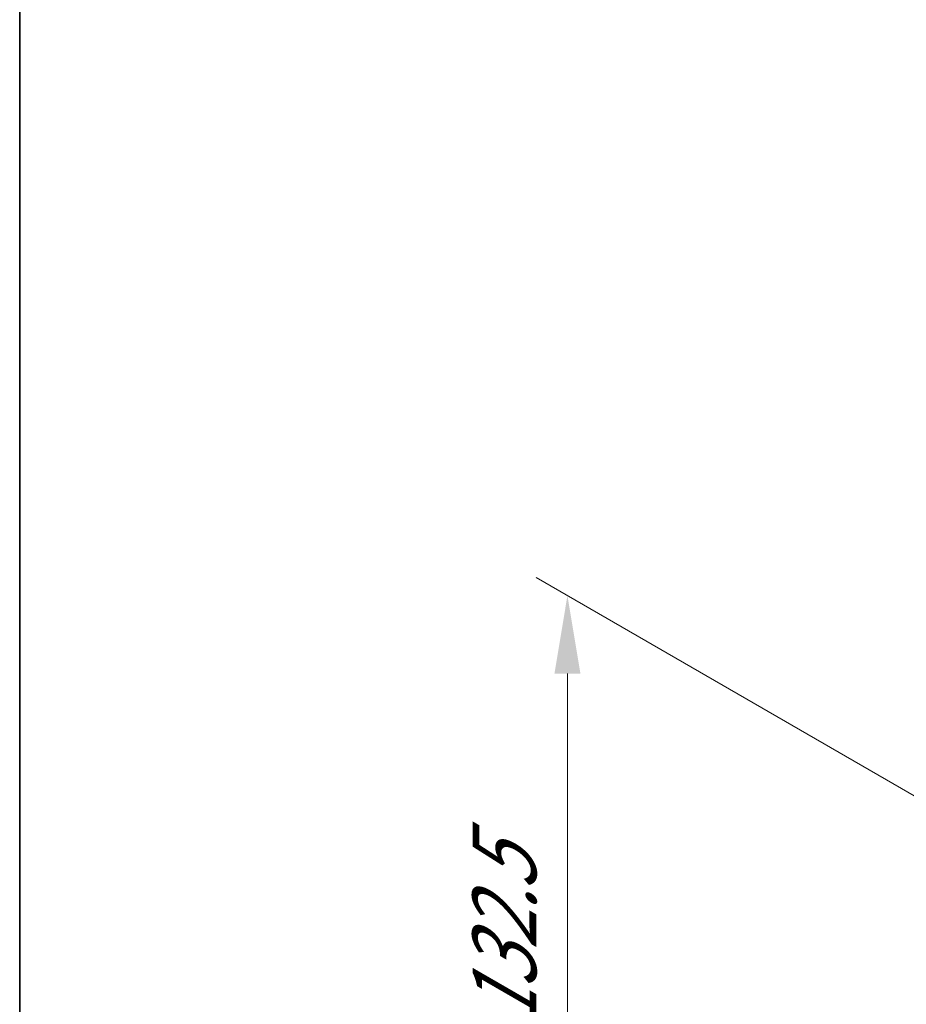
# Model space of a CAD drawing. Units: millimetres. Extents: x 0 to 7740, y 0 to 1686.
# Drawn here: x 0 to 19, y 117 to 138 of the extents above; entities that cross this region are included whole.
import ezdxf

# ---------------------------------------------------------------- set-up
doc = ezdxf.new("R2010")
doc.units = ezdxf.units.MM
doc.header["$LTSCALE"] = 0.666667
doc.layers.get('Defpoints').update_dxf_attribs({"lineweight": 25})
doc.layers.add('Border (ISO)', color=7, linetype='Continuous', lineweight=35)
doc.layers.add('Dimension (ISO)', color=7, linetype='Continuous', lineweight=18)
doc.styles.add('Note Text (TK)', font='MS PGothic.ttf')
doc.dimstyles.new('Default - Method 1b (TK)', dxfattribs={"dimscale": 0.666667, "dimtxt": 2.5, "dimasz": 2.5, "dimexe": 1, "dimexo": 1.5, "dimgap": 1, "dimtad": 1, "dimtoh": 1, "dimrnd": 1e-08, "dimdsep": 46, "dimtxsty": 'Note Text (TK)', "dimcen": 0.09, "dimdle": 5, "dimclrd": 100, "dimclre": 100, "dimclrt": 7, "dimadec": 1, "dimazin": 1, "dimtfac": 1, "dimtmove": 0, "dimatfit": 3, "dimfxl": 0, "dimtolj": 1, "dimlwd": -1, "dimlwe": -1, "dimarcsym": 0})

# ---------------------------------------------------------------- blocks, each defined once
blk = doc.blocks.new('図面枠 tk図枠')
at = {"layer": 'Border (ISO)'}
blk.add_line((14.5, 289), (14.5, 8), dxfattribs=at)
blk = doc.blocks.new('*D15')
at = {"layer": 'Defpoints', "color": 0, "transparency": 16777216}
for p in [(11.697, 125.783), (20.153, 120.901), (20.654, 106.188)]:
    blk.add_point(p, dxfattribs=at)
at = {"layer": 'Dimension (ISO)', "color": 100, "transparency": 16777216}
for p, q in [((19.153, 121.479), (11.031, 126.168)), ((11.697, 113.025), (11.697, 124.117)), ((19.654, 106.765), (11.031, 111.744))]:
    blk.add_line(p, q, dxfattribs=at)
for points in [[(11.42, 124.117), (11.975, 124.117), (11.697, 125.783)], [(11.42, 113.025), (11.975, 113.025), (11.697, 111.359)]]:
    blk.add_solid(points, dxfattribs=at)
at = {"layer": 'Dimension (ISO)', "color": 7, "transparency": 16777216, "insert": (10.351, 116.529), "char_height": 1.66667, "attachment_point": 4, "rotation": 90, "style": 'Note Text (TK)'}
blk.add_mtext('\\A1;{\\Q30.000;\\W0.816;\\H0.816x;132.5}', dxfattribs=at)

msp = doc.modelspace()

# ---------------------------------------------------------------- block references
at = {"xscale": 0.6666666666666666, "yscale": 0.6666666666666666, "zscale": 0.6666666666666666}
msp.add_blockref('図面枠 tk図枠', (-9.6667, -5.3333), dxfattribs=at)

# ---------------------------------------------------------------- dimensions: what is measured, and where the dimension line sits
at = {"layer": 'Dimension (ISO)', "color": 100, "true_color": 0x00ff3f}
dim = msp.add_linear_dim(base=(11.6973, 125.7835), p1=(20.654, 106.1875), p2=(20.1533, 120.9014), angle=270, text='{\\Q30.000;\\W0.816;\\H0.816x;<>}', dimstyle='Default - Method 1b (TK)', override={"dimgap": 1, "dimtoh": 0, "dimdec": 2, "dimlfac": 9.005132, "dimtol": 0, "dimlim": 0, "dimtp": 0, "dimtm": 0, "dimtdec": 2, "dimtofl": 0, "dimatfit": 1}, dxfattribs=at)
dim.commit()
dim.dimension.update_dxf_attribs({"geometry": '*D15', "text_midpoint": (11.6973, 118.5711), "dimtype": 160})

doc.saveas('drawing.dxf')
